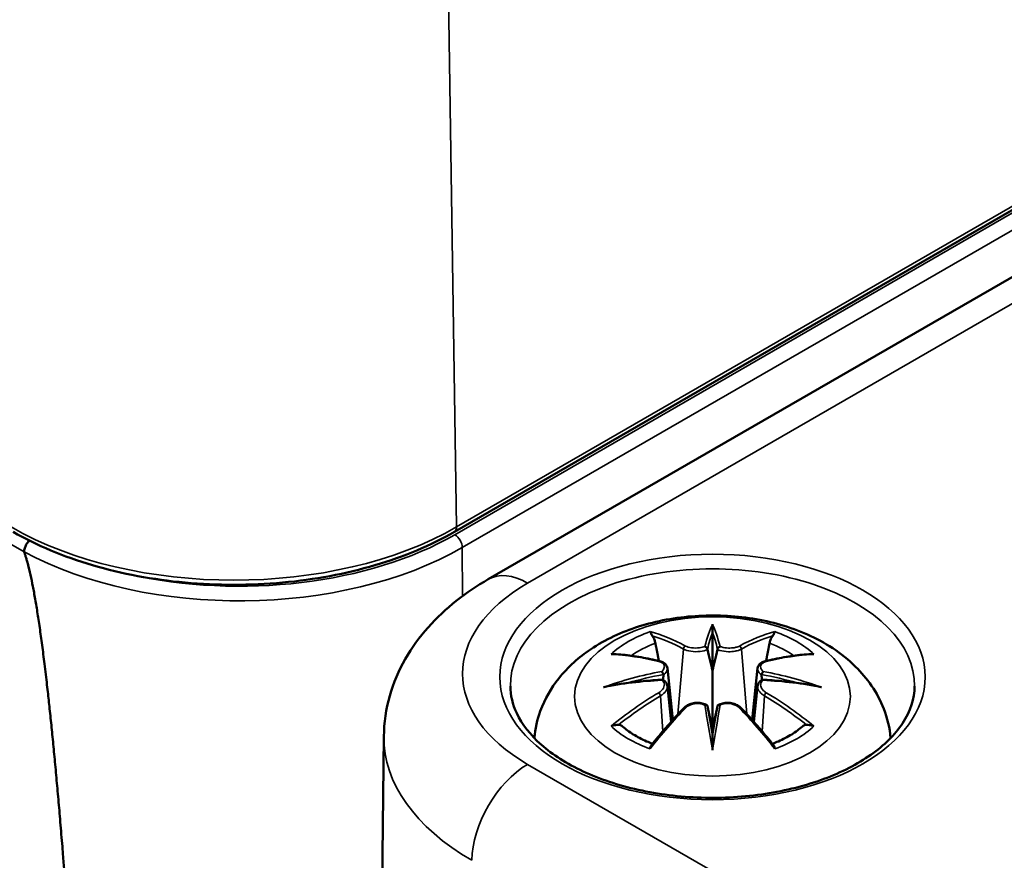
# Model space of a CAD drawing. Units: millimetres. Extents: x 16 to 414, y 6 to 292.
# Drawn here: x 354 to 363, y 112 to 120 of the extents above; entities that cross this region are included whole.
import ezdxf

# ---------------------------------------------------------------- set-up
doc = ezdxf.new("R2010")
doc.units = ezdxf.units.MM
doc.layers.add('Sichtbar (ISO)', color=7, linetype='Continuous', lineweight=50)
doc.layers.add('Sichtbar schmal (ISO)', color=7, linetype='Continuous', lineweight=35)

msp = doc.modelspace()

# ---------------------------------------------------------------- linework, layer by layer
at = {"layer": 'Sichtbar (ISO)'}
for p, q in [((357.6756, 115.0951), (381.8233, 129.0326)), ((357.9986, 114.6442), (382.2524, 128.6429)), ((360.1327, 114.137), (360.1327, 113.7767)), ((359.7033, 113.7984), (359.756, 113.3067)), ((360.5622, 113.7984), (360.5094, 113.3067)), ((359.7032, 113.6271), (359.7396, 113.2884)), ((360.5622, 113.6271), (360.5259, 113.2884)), ((357.0047, 113.1479), (356.9685, 109.7544)), ((360.1327, 113.1495), (360.1327, 113.2134))]:
    msp.add_line(p, q, dxfattribs=at)
for centre, major_axis, ratio, start_param, end_param in [((360.0488, 114.2517), (-0.1292, 0.6184), 0.0368, 2.026362, 2.439039), ((360.2166, 114.2517), (-0.1292, -0.6184), 0.0368, 0.702553, 1.115231), ((359.5552, 113.9668), (0.0108, -0.6839), 0.16622, 1.14583, 1.219534), ((360.7102, 113.9668), (0.0108, 0.6839), 0.16622, 1.922058, 1.995762), ((360.0488, 113.5851), (0.1312, -0.6053), 0.00679, 0.908171, 1.320849), ((360.2166, 113.5851), (0.1312, 0.6053), 0.00679, 1.820744, 2.233421)]:
    msp.add_ellipse(centre, major_axis=major_axis, ratio=ratio, start_param=start_param, end_param=end_param, dxfattribs=at)
for points, degree, knots in [([(353.4768, 115.0951), (353.6993, 114.9667), (353.9551, 114.8596), (354.5094, 114.6966), (354.8078, 114.6407), (355.4196, 114.5848), (355.7328, 114.5848), (356.3446, 114.6407), (356.643, 114.6966), (357.1973, 114.8596), (357.4531, 114.9667), (357.6756, 115.0951)], 3, [1.570796, 1.570796, 1.570796, 1.570796, 1.884956, 1.884956, 2.199115, 2.199115, 2.513274, 2.513274, 2.827433, 2.827433, 3.141593, 3.141593, 3.141593, 3.141593]), ([(353.5809, 114.9055), (353.581, 114.9162), (353.5828, 114.9278), (353.5898, 114.9516), (353.5949, 114.9636), (353.6078, 114.9862), (353.6154, 114.9967), (353.6259, 115.0081), (353.6281, 115.0104), (353.6303, 115.0125)], 3, [-0.03108645, -0.03108645, -0.03108645, -0.03108645, -0.02327457, -0.02327457, -0.01546208, -0.01546208, -0.0076484, -0.0076484, -0.00563288, -0.00563288, -0.00563288, -0.00563288]), ([(353.5812, 114.9039), (353.5812, 114.904), (353.5812, 114.9041), (353.581, 114.9046), (353.5809, 114.9051), (353.5809, 114.9055)], 3, [0.3958931088, 0.3958931088, 0.3958931088, 0.3958931088, 0.3959426698, 0.3959426698, 0.3962408874, 0.3962408874, 0.3962408874, 0.3962408874]), ([(354.0504, 110.6673), (353.9897, 111.5594), (353.8791, 112.8826), (353.7018, 114.568), (353.5812, 114.9039)], 2, [0, 0, 0, 0.2146752, 0.4001913, 0.8697873, 0.8697873, 0.8697873]), ([(357.0047, 113.1479), (357.0061, 113.2787), (357.0255, 113.4091), (357.0959, 113.6576), (357.1467, 113.7757), (357.2712, 113.9941), (357.3448, 114.0947), (357.5083, 114.2787), (357.5981, 114.3622), (357.7898, 114.5141), (357.8918, 114.5825), (357.9986, 114.6442)], 3, [0.7915663, 0.7915663, 0.7915663, 0.7915663, 0.9474123, 0.9474123, 1.1032583, 1.1032583, 1.2591043, 1.2591043, 1.4149503, 1.4149503, 1.5707963, 1.5707963, 1.5707963, 1.5707963]), ([(358.4367, 113.133), (358.4447, 113.2215), (358.4645, 113.308), (358.5362, 113.5059), (358.5979, 113.6104), (358.7584, 113.8124), (358.8622, 113.9027), (359.1145, 114.0726), (359.2682, 114.1424), (359.6026, 114.2489), (359.7849, 114.2817), (360.1513, 114.3061), (360.3352, 114.298), (360.6952, 114.2406), (360.8712, 114.1913), (361.2025, 114.0441), (361.359, 113.9467), (361.6047, 113.7044), (361.7015, 113.5705), (361.7971, 113.3236), (361.82, 113.2295), (361.8287, 113.133)], 3, [2.408084, 2.408084, 2.408084, 2.408084, 2.562281, 2.562281, 2.786209, 2.786209, 3.065072, 3.065072, 3.422857, 3.422857, 3.812233, 3.812233, 4.196577, 4.196577, 4.583042, 4.583042, 4.968213, 4.968213, 5.277731, 5.277731, 5.445897, 5.445897, 5.445897, 5.445897]), ([(360.1327, 114.2154), (360.1327, 114.215), (360.1327, 114.2147), (360.1327, 114.1944), (360.1327, 114.1697), (360.1327, 114.149), (360.1327, 114.1449), (360.1327, 114.1398), (360.1327, 114.1384), (360.1327, 114.137)], 3, [-0.02418649, -0.02418649, -0.02418649, -0.02418649, -0.02384234, -0.02384234, -0.00425843, -0.00425843, -0.00098565, -0.00098565, 0, 0, 0, 0]), ([(359.5598, 114.1057), (359.559, 114.1068), (359.5582, 114.108), (359.5537, 114.115), (359.5505, 114.1211), (359.544, 114.1346), (359.5414, 114.1413), (359.5393, 114.1456), (359.5392, 114.1457), (359.5392, 114.1458)], 3, [0.05525664, 0.05525664, 0.05525664, 0.05525664, 0.05672921, 0.05672921, 0.06404696, 0.06404696, 0.07427772, 0.07427772, 0.07452291, 0.07452291, 0.07452291, 0.07452291]), ([(359.5598, 114.1057), (359.5608, 114.1044), (359.5617, 114.1031), (359.5689, 114.0922), (359.5756, 114.079), (359.5838, 114.0575), (359.5871, 114.0459), (359.5893, 114.0353)], 3, [0.03721232, 0.03721232, 0.03721232, 0.03721232, 0.03823639, 0.03823639, 0.04585762, 0.04585762, 0.05210577, 0.05210577, 0.05210577, 0.05210577]), ([(360.6761, 114.0353), (360.6782, 114.0459), (360.6816, 114.0575), (360.6898, 114.079), (360.6965, 114.0922), (360.7038, 114.1031), (360.7046, 114.1044), (360.7056, 114.1057)], 3, [0.0701982, 0.0701982, 0.0701982, 0.0701982, 0.07644635, 0.07644635, 0.08406758, 0.08406758, 0.08509165, 0.08509165, 0.08509165, 0.08509165]), ([(360.7262, 114.1458), (360.7262, 114.1457), (360.7261, 114.1456), (360.7239, 114.1412), (360.7213, 114.1343), (360.7143, 114.1198), (360.7106, 114.113), (360.706, 114.1063), (360.7058, 114.106), (360.7056, 114.1057)], 3, [-0.00021315, -0.00021315, -0.00021315, -0.00021315, 0, 0, 0.00914199, 0.00914199, 0.01622287, 0.01622287, 0.01656716, 0.01656716, 0.01656716, 0.01656716]), ([(360.0845, 113.9792), (360.084, 113.982), (360.083, 113.9848), (360.0801, 113.9902), (360.0781, 113.9928), (360.0736, 113.9972), (360.0712, 113.9991), (360.0661, 114.002), (360.0634, 114.0031), (360.0606, 114.0038), (360.0606, 114.0038), (360.0605, 114.0038)], 3, [0, 0, 0, 0, 0.001839132, 0.001839132, 0.003776606, 0.003776606, 0.005601033, 0.005601033, 0.007464701, 0.007464701, 0.007505488, 0.007505488, 0.007505488, 0.007505488]), ([(360.181, 113.9792), (360.1809, 113.979), (360.1809, 113.9788), (360.1806, 113.9774), (360.1804, 113.9763), (360.1802, 113.9754)], 3, [0.012532802, 0.012532802, 0.012532802, 0.012532802, 0.012775146, 0.012775146, 0.014086245, 0.014086245, 0.014086245, 0.014086245]), ([(360.2049, 114.0038), (360.2048, 114.0038), (360.2048, 114.0038), (360.202, 114.0031), (360.1993, 114.002), (360.1942, 113.9991), (360.1918, 113.9972), (360.1873, 113.9928), (360.1853, 113.9902), (360.1824, 113.9848), (360.1814, 113.982), (360.181, 113.9792)], 3, [-0.000040907, -0.000040907, -0.000040907, -0.000040907, 0, 0, 0.001869145, 0.001869145, 0.003698934, 0.003698934, 0.005642102, 0.005642102, 0.007486638, 0.007486638, 0.007486638, 0.007486638]), ([(359.1669, 113.9309), (359.1672, 113.9309), (359.1675, 113.931), (359.1773, 113.9328), (359.1868, 113.9334), (359.196, 113.9328)], 3, [-0.000213296, -0.000213296, -0.000213296, -0.000213296, 0, 0, 0.006017673, 0.006017673, 0.006017673, 0.006017673]), ([(359.196, 113.9328), (359.2241, 113.931), (359.2524, 113.9286), (359.3093, 113.9228), (359.338, 113.9193), (359.3957, 113.9114), (359.4247, 113.9068), (359.483, 113.8967), (359.5123, 113.8911), (359.5712, 113.8789), (359.6008, 113.8722), (359.6305, 113.8651)], 3, [2.7936604, 2.7936604, 2.7936604, 2.7936604, 2.8281217, 2.8281217, 2.8625829, 2.8625829, 2.8970442, 2.8970442, 2.9315055, 2.9315055, 2.9659667, 2.9659667, 2.9659667, 2.9659667]), ([(360.6349, 113.8651), (360.6646, 113.8722), (360.6942, 113.8789), (360.7531, 113.8911), (360.7824, 113.8967), (360.8407, 113.9068), (360.8697, 113.9114), (360.9274, 113.9193), (360.9561, 113.9228), (361.013, 113.9286), (361.0413, 113.931), (361.0694, 113.9328)], 3, [3.3172186, 3.3172186, 3.3172186, 3.3172186, 3.3516799, 3.3516799, 3.3861411, 3.3861411, 3.4206024, 3.4206024, 3.4550636, 3.4550636, 3.4895249, 3.4895249, 3.4895249, 3.4895249]), ([(361.0694, 113.9328), (361.0786, 113.9334), (361.0881, 113.9328), (361.0979, 113.931), (361.0982, 113.9309), (361.0985, 113.9309)], 3, [0.067363657, 0.067363657, 0.067363657, 0.067363657, 0.074276745, 0.074276745, 0.074521763, 0.074521763, 0.074521763, 0.074521763]), ([(359.6305, 113.8651), (359.6378, 113.8633), (359.6448, 113.8611), (359.6581, 113.8556), (359.6644, 113.8524), (359.676, 113.8448), (359.6813, 113.8404), (359.6906, 113.8303), (359.6946, 113.8246), (359.7006, 113.8121), (359.7025, 113.8053), (359.7033, 113.7984)], 3, [0.16533437, 0.16533437, 0.16533437, 0.16533437, 0.16998705, 0.16998705, 0.17463973, 0.17463973, 0.17929241, 0.17929241, 0.18394509, 0.18394509, 0.18859777, 0.18859777, 0.18859777, 0.18859777]), ([(360.5622, 113.7984), (360.5629, 113.8053), (360.5648, 113.8121), (360.5708, 113.8246), (360.5748, 113.8303), (360.5841, 113.8404), (360.5894, 113.8448), (360.601, 113.8524), (360.6073, 113.8556), (360.6206, 113.8611), (360.6276, 113.8633), (360.6349, 113.8651)], 3, [0.14207097, 0.14207097, 0.14207097, 0.14207097, 0.14672365, 0.14672365, 0.15137633, 0.15137633, 0.15602901, 0.15602901, 0.16068169, 0.16068169, 0.16533437, 0.16533437, 0.16533437, 0.16533437]), ([(359.6579, 113.6886), (359.6267, 113.6869), (359.5955, 113.6849), (359.5334, 113.6802), (359.5024, 113.6775), (359.4407, 113.6715), (359.4099, 113.6682), (359.3486, 113.6609), (359.318, 113.6569), (359.2572, 113.6483), (359.2269, 113.6436), (359.1967, 113.6387)], 3, [3.2877889, 3.2877889, 3.2877889, 3.2877889, 3.3174406, 3.3174406, 3.3470923, 3.3470923, 3.376744, 3.376744, 3.4063957, 3.4063957, 3.4360473, 3.4360473, 3.4360473, 3.4360473]), ([(359.6494, 113.7665), (359.6494, 113.7665), (359.6494, 113.7664), (359.651, 113.7651), (359.6526, 113.7633), (359.6557, 113.7592), (359.6572, 113.7569), (359.6601, 113.7515), (359.6614, 113.7486), (359.6637, 113.7428), (359.6646, 113.7399), (359.6653, 113.7372)], 3, [-0.000040907, -0.000040907, -0.000040907, -0.000040907, 0, 0, 0.001869145, 0.001869145, 0.003698934, 0.003698934, 0.005642101, 0.005642101, 0.007486638, 0.007486638, 0.007486638, 0.007486638]), ([(359.6611, 113.6878), (359.6603, 113.6883), (359.6595, 113.6885), (359.6572, 113.6887), (359.6557, 113.6882), (359.6526, 113.6864), (359.651, 113.6851), (359.6494, 113.6832), (359.6494, 113.6832), (359.6494, 113.6832)], 3, [0.002624617, 0.002624617, 0.002624617, 0.002624617, 0.003776606, 0.003776606, 0.005601033, 0.005601033, 0.007464701, 0.007464701, 0.007505488, 0.007505488, 0.007505488, 0.007505488]), ([(359.6611, 113.6878), (359.6656, 113.6852), (359.6698, 113.6822), (359.6778, 113.6757), (359.6815, 113.6722), (359.6882, 113.6645), (359.6912, 113.6603), (359.6963, 113.6515), (359.6984, 113.6469), (359.7016, 113.6372), (359.7026, 113.6322), (359.7032, 113.6271)], 3, [0.12250895, 0.12250895, 0.12250895, 0.12250895, 0.12578756, 0.12578756, 0.12906617, 0.12906617, 0.13234477, 0.13234477, 0.13562338, 0.13562338, 0.13890199, 0.13890199, 0.13890199, 0.13890199]), ([(359.6653, 113.7372), (359.6653, 113.737), (359.6654, 113.7368), (359.6656, 113.7355), (359.6657, 113.7344), (359.6657, 113.7332)], 3, [0.012532802, 0.012532802, 0.012532802, 0.012532802, 0.012775146, 0.012775146, 0.014086245, 0.014086245, 0.014086245, 0.014086245]), ([(360.1327, 113.7767), (360.1327, 113.7216), (360.1327, 113.667), (360.1327, 113.4912), (360.1327, 113.3462), (360.1327, 113.2134)], 3, [-16.8919072, -16.8919072, -16.8919072, -16.8919072, -16.8584313, -16.8584313, -16.7731317, -16.7731317, -16.7731317, -16.7731317]), ([(360.5622, 113.6271), (360.5628, 113.6322), (360.5638, 113.6372), (360.567, 113.6469), (360.5691, 113.6515), (360.5742, 113.6603), (360.5772, 113.6645), (360.5839, 113.6722), (360.5876, 113.6757), (360.5956, 113.6822), (360.5998, 113.6852), (360.6043, 113.6878)], 3, [0.35710112, 0.35710112, 0.35710112, 0.35710112, 0.36037973, 0.36037973, 0.36365833, 0.36365833, 0.36693694, 0.36693694, 0.37021555, 0.37021555, 0.37349415, 0.37349415, 0.37349415, 0.37349415]), ([(360.6001, 113.7372), (360.6008, 113.7399), (360.6017, 113.7428), (360.604, 113.7486), (360.6054, 113.7515), (360.6083, 113.7569), (360.6098, 113.7592), (360.6128, 113.7633), (360.6144, 113.7651), (360.616, 113.7664), (360.616, 113.7665), (360.616, 113.7665)], 3, [0, 0, 0, 0, 0.001839132, 0.001839132, 0.003776606, 0.003776606, 0.005601033, 0.005601033, 0.007464701, 0.007464701, 0.007505488, 0.007505488, 0.007505488, 0.007505488]), ([(360.616, 113.6832), (360.616, 113.6832), (360.616, 113.6832), (360.6144, 113.6851), (360.6128, 113.6864), (360.6098, 113.6882), (360.6083, 113.6887), (360.606, 113.6885), (360.6051, 113.6883), (360.6043, 113.6878)], 3, [-0.000040907, -0.000040907, -0.000040907, -0.000040907, 0, 0, 0.001869145, 0.001869145, 0.003698934, 0.003698934, 0.004854308, 0.004854308, 0.004854308, 0.004854308]), ([(361.0687, 113.6387), (361.0385, 113.6436), (361.0082, 113.6483), (360.9474, 113.6569), (360.9168, 113.6609), (360.8555, 113.6682), (360.8248, 113.6715), (360.763, 113.6775), (360.732, 113.6802), (360.6699, 113.6849), (360.6387, 113.6869), (360.6075, 113.6886)], 3, [2.847138, 2.847138, 2.847138, 2.847138, 2.8767897, 2.8767897, 2.9064413, 2.9064413, 2.936093, 2.936093, 2.9657447, 2.9657447, 2.9953964, 2.9953964, 2.9953964, 2.9953964]), ([(362.0568, 113.6264), (362.0555, 113.5076), (362.0176, 113.388), (361.871, 113.166), (361.7691, 113.0639), (361.5136, 112.8845), (361.3622, 112.8065), (361.0223, 112.6804), (360.8338, 112.6323), (360.4384, 112.5718), (360.2315, 112.5595), (359.821, 112.5723), (359.6175, 112.5975), (359.2358, 112.6824), (359.0576, 112.7421), (358.745, 112.8882), (358.6106, 112.9746), (358.3971, 113.1633), (358.3186, 113.2654), (358.2296, 113.4542), (358.2095, 113.5404), (358.2086, 113.6264)], 3, [3.933159, 3.933159, 3.933159, 3.933159, 4.29126, 4.29126, 4.615032, 4.615032, 4.926515, 4.926515, 5.238482, 5.238482, 5.55189, 5.55189, 5.865699, 5.865699, 6.178693, 6.178693, 6.490131, 6.490131, 6.80317, 6.80317, 7.062415, 7.062415, 7.062415, 7.062415]), ([(359.0939, 113.6158), (359.095, 113.6161), (359.0962, 113.6164), (359.1335, 113.6265), (359.1678, 113.6339), (359.1967, 113.6387)], 3, [-0.02418649, -0.02418649, -0.02418649, -0.02418649, -0.02384234, -0.02384234, -0.01301722, -0.01301722, -0.01301722, -0.01301722]), ([(361.1715, 113.6158), (361.1704, 113.6161), (361.1692, 113.6164), (361.1319, 113.6265), (361.0976, 113.6339), (361.0687, 113.6387)], 3, [-0.02418649, -0.02418649, -0.02418649, -0.02418649, -0.02384234, -0.02384234, -0.01301722, -0.01301722, -0.01301722, -0.01301722]), ([(359.551, 113.0653), (359.5713, 113.0906), (359.5916, 113.1156), (359.6324, 113.1648), (359.6529, 113.189), (359.6939, 113.2368), (359.7145, 113.2603), (359.7557, 113.3065), (359.7764, 113.3292), (359.8178, 113.3739), (359.8385, 113.3959), (359.8593, 113.4174)], 3, [2.8000625, 2.8000625, 2.8000625, 2.8000625, 2.8332433, 2.8332433, 2.8664242, 2.8664242, 2.899605, 2.899605, 2.9327859, 2.9327859, 2.9659667, 2.9659667, 2.9659667, 2.9659667]), ([(359.8593, 113.4174), (359.8694, 113.428), (359.8817, 113.4372), (359.9088, 113.4523), (359.9238, 113.4581), (359.9551, 113.4662), (359.9714, 113.4683), (360.0042, 113.4687), (360.0203, 113.467), (360.0514, 113.4595), (360.0661, 113.4539), (360.0793, 113.4464)], 3, [0.33066874, 0.33066874, 0.33066874, 0.33066874, 0.3392314, 0.3392314, 0.34779406, 0.34779406, 0.35635672, 0.35635672, 0.36491938, 0.36491938, 0.37348204, 0.37348204, 0.37348204, 0.37348204]), ([(360.0605, 113.4459), (360.0606, 113.4459), (360.0606, 113.4459), (360.0634, 113.447), (360.0661, 113.4478), (360.0712, 113.4484), (360.0736, 113.4483), (360.0781, 113.4472), (360.0801, 113.4462), (360.083, 113.4434), (360.084, 113.4416), (360.0845, 113.4396)], 3, [-0.000040907, -0.000040907, -0.000040907, -0.000040907, 0, 0, 0.001869145, 0.001869145, 0.003698934, 0.003698934, 0.005642102, 0.005642102, 0.007486638, 0.007486638, 0.007486638, 0.007486638]), ([(360.0845, 113.4396), (360.0845, 113.4394), (360.0845, 113.4393), (360.0848, 113.4382), (360.085, 113.4373), (360.0852, 113.4362)], 3, [0.012532802, 0.012532802, 0.012532802, 0.012532802, 0.012775146, 0.012775146, 0.014086245, 0.014086245, 0.014086245, 0.014086245]), ([(360.181, 113.4396), (360.1814, 113.4416), (360.1824, 113.4434), (360.1853, 113.4462), (360.1873, 113.4472), (360.1918, 113.4483), (360.1942, 113.4484), (360.1993, 113.4478), (360.202, 113.447), (360.2048, 113.4459), (360.2048, 113.4459), (360.2049, 113.4459)], 3, [0, 0, 0, 0, 0.001839132, 0.001839132, 0.003776606, 0.003776606, 0.005601033, 0.005601033, 0.007464701, 0.007464701, 0.007505488, 0.007505488, 0.007505488, 0.007505488]), ([(360.1861, 113.4464), (360.1993, 113.4539), (360.214, 113.4595), (360.2451, 113.467), (360.2612, 113.4687), (360.294, 113.4683), (360.3103, 113.4662), (360.3416, 113.4581), (360.3566, 113.4523), (360.3837, 113.4372), (360.396, 113.428), (360.4062, 113.4174)], 3, [0.12252107, 0.12252107, 0.12252107, 0.12252107, 0.13108373, 0.13108373, 0.13964639, 0.13964639, 0.14820905, 0.14820905, 0.15677171, 0.15677171, 0.16533437, 0.16533437, 0.16533437, 0.16533437]), ([(360.4062, 113.4174), (360.4269, 113.3959), (360.4476, 113.3739), (360.489, 113.3292), (360.5097, 113.3065), (360.5509, 113.2603), (360.5715, 113.2368), (360.6125, 113.189), (360.633, 113.1648), (360.6738, 113.1156), (360.6941, 113.0906), (360.7144, 113.0653)], 3, [3.3172186, 3.3172186, 3.3172186, 3.3172186, 3.3503994, 3.3503994, 3.3835803, 3.3835803, 3.4167611, 3.4167611, 3.449942, 3.449942, 3.4831228, 3.4831228, 3.4831228, 3.4831228]), ([(359.2371, 113.2581), (359.2358, 113.2581), (359.2345, 113.258), (359.2264, 113.2577), (359.2182, 113.2572), (359.196, 113.2542), (359.1818, 113.2512), (359.1675, 113.246), (359.1672, 113.2459), (359.1669, 113.2458)], 3, [0.05525613, 0.05525613, 0.05525613, 0.05525613, 0.05672679, 0.05672679, 0.06404295, 0.06404295, 0.07427675, 0.07427675, 0.07452176, 0.07452176, 0.07452176, 0.07452176]), ([(359.2371, 113.2581), (359.2385, 113.2581), (359.2398, 113.2581), (359.251, 113.2578), (359.2617, 113.2548), (359.2722, 113.2484), (359.2749, 113.2464), (359.2774, 113.2441)], 3, [0.03721232, 0.03721232, 0.03721232, 0.03721232, 0.03823639, 0.03823639, 0.04585762, 0.04585762, 0.04849289, 0.04849289, 0.04849289, 0.04849289]), ([(359.5614, 113.0782), (359.5422, 113.0856), (359.5235, 113.0933), (359.4824, 113.1116), (359.4603, 113.1223), (359.4181, 113.1446), (359.3979, 113.1563), (359.3598, 113.1803), (359.3417, 113.1927), (359.3079, 113.218), (359.2921, 113.231), (359.2774, 113.2442)], 3, [1.3727009, 1.3727009, 1.3727009, 1.3727009, 1.4409314, 1.4409314, 1.5272655, 1.5272655, 1.6135996, 1.6135996, 1.6999338, 1.6999338, 1.7862679, 1.7862679, 1.7862679, 1.7862679]), ([(360.988, 113.2442), (360.9733, 113.231), (360.9575, 113.218), (360.9237, 113.1927), (360.9057, 113.1803), (360.8675, 113.1563), (360.8473, 113.1446), (360.8051, 113.1223), (360.783, 113.1116), (360.7419, 113.0933), (360.7232, 113.0856), (360.704, 113.0782)], 3, [6.0677137, 6.0677137, 6.0677137, 6.0677137, 6.1540479, 6.1540479, 6.240382, 6.240382, 6.3267161, 6.3267161, 6.4130503, 6.4130503, 6.4812807, 6.4812807, 6.4812807, 6.4812807]), ([(360.988, 113.2441), (360.9905, 113.2464), (360.9932, 113.2484), (361.0037, 113.2548), (361.0144, 113.2578), (361.0256, 113.2581), (361.027, 113.2581), (361.0284, 113.2581)], 3, [0.07381255, 0.07381255, 0.07381255, 0.07381255, 0.07644635, 0.07644635, 0.08406758, 0.08406758, 0.08509165, 0.08509165, 0.08509165, 0.08509165]), ([(361.0985, 113.2458), (361.0982, 113.2459), (361.0979, 113.246), (361.0833, 113.2513), (361.0687, 113.2544), (361.0452, 113.2574), (361.0364, 113.2578), (361.029, 113.2581), (361.0287, 113.2581), (361.0284, 113.2581)], 3, [-0.0002133, -0.0002133, -0.0002133, -0.0002133, 0, 0, 0.00914203, 0.00914203, 0.01622314, 0.01622314, 0.01656702, 0.01656702, 0.01656702, 0.01656702]), ([(360.1327, 113.1495), (360.1327, 113.1493), (360.1327, 113.1486), (360.1327, 113.1457), (360.1327, 113.1417), (360.1327, 113.1186), (360.1327, 113.0746), (360.1327, 113.0181), (360.1327, 113.0172), (360.1327, 113.0162)], 3, [-0.05033464, -0.05033464, -0.05033464, -0.05033464, -0.04825379, -0.04825379, -0.04134448, -0.04134448, 0, 0, 0.00072655, 0.00072655, 0.00072655, 0.00072655]), ([(359.5392, 113.0309), (359.5392, 113.0311), (359.5393, 113.0314), (359.5415, 113.0439), (359.5442, 113.0538), (359.549, 113.0625), (359.55, 113.064), (359.551, 113.0653)], 3, [-0.00021315, -0.00021315, -0.00021315, -0.00021315, 0, 0, 0.00914199, 0.00914199, 0.01129394, 0.01129394, 0.01129394, 0.01129394]), ([(360.7144, 113.0653), (360.7155, 113.0639), (360.7166, 113.0622), (360.7214, 113.0533), (360.724, 113.0436), (360.7261, 113.0314), (360.7262, 113.0311), (360.7262, 113.0309)], 3, [0.06130421, 0.06130421, 0.06130421, 0.06130421, 0.06404696, 0.06404696, 0.07427772, 0.07427772, 0.07452291, 0.07452291, 0.07452291, 0.07452291])]:
    msp.add_open_spline(points, degree=degree, knots=knots, dxfattribs=at)
for points, weights in [([(359.6227, 113.8669), (359.6067, 113.9478), (359.5893, 114.0353)], [1.01250376973, 1.00947970712, 1.00488362486]), ([(360.6761, 114.0353), (360.6588, 113.9478), (360.6427, 113.8669)], [1.00488362486, 1.00947970712, 1.01250376973])]:
    msp.add_rational_spline(points, weights, degree=2, dxfattribs=at)
for points in [[(360.0852, 113.9754), (360.0849, 113.9765), (360.0847, 113.9778), (360.0845, 113.9792)], [(360.5997, 113.7332), (360.5997, 113.7346), (360.5998, 113.7359), (360.6001, 113.7372)], [(360.1802, 113.4362), (360.1805, 113.4375), (360.1807, 113.4386), (360.181, 113.4396)]]:
    msp.add_open_spline(points, degree=3, dxfattribs=at)
at = {"layer": 'Sichtbar schmal (ISO)'}
for p, q in [((315.1126, 137.1071), (353.5812, 114.9039)), ((381.844, 129.0798), (357.6963, 115.1423)), ((381.8282, 129.0059), (357.6805, 115.0683)), ((357.7512, 114.9466), (381.8989, 128.8841)), ((358.3735, 114.6071), (382.6273, 128.6058)), ((357.6963, 115.1423), (357.614, 120.6295)), ((357.7512, 114.9466), (357.7546, 114.4847)), ((359.8569, 113.9801), (359.8044, 113.3595)), ((360.4085, 113.9801), (360.461, 113.3595)), ((359.639, 113.5359), (359.6589, 113.196)), ((360.6264, 113.5359), (360.6065, 113.196)), ((371.95, 105.0464), (358.3735, 112.8825))]:
    msp.add_line(p, q, dxfattribs=at)
for centre, major_axis, ratio, start_param, end_param in [((355.5762, 116.366), (-2.9982, 0), 0.577178, 0.785398, 2.356194), ((357.6256, 115.1817), (0.05, -0.0866), 0.577436, 0, 0.803075), ((355.6292, 116.2523), (-2.9009, 0), 0.577178, 1.196546, 2.356194), ((357.6805, 114.9867), (-0.05, 0.0866), 0.577436, 3.935941, 5.498011), ((355.6292, 116.1713), (3.0009, 0), 0.577178, 3.961099, 5.497787), ((360.1327, 113.6332), (-1.9241, 0), 0.577178, 3.135425, 6.289353), ((358.3735, 113.9946), (-0.3749, 0.6496), 0.577436, 5.498011, 6.283185), ((359.8675, 113.7448), (-2.1129, 0), 0.577178, 5.497787, 7.068583), ((360.5699, 111.1421), (-0.3016, 3.2051), 0.17026, 0.272315, 0.451427), ((359.6955, 111.1421), (0.3016, 3.2051), 0.17026, 5.831759, 6.01087), ((360.1327, 113.5883), (1.1336, 0), 0.577178, 2.121805, 2.590584), ((359.9741, 111.0504), (-0.9865, 3.0905), 0.5188, 5.784154, 5.964763), ((359.955, 111.0443), (-0.9789, 3.0668), 0.5188, 5.784154, 5.944761), ((360.5911, 111.1441), (-0.2992, 3.1805), 0.17026, 0.329565, 0.454629), ((359.6743, 111.1441), (0.2992, 3.1805), 0.17026, 5.828557, 5.95362), ((360.2913, 111.0504), (0.9865, 3.0905), 0.5188, 0.318423, 0.499032), ((360.3104, 111.0443), (0.9789, 3.0668), 0.5188, 0.338424, 0.499032), ((360.1327, 113.5883), (1.1336, 0), 0.577178, 0.551009, 1.019788), ((360.1327, 113.547), (1.0055, 0), 0.577178, 2.141715, 2.451184), ((359.8773, 113.9866), (-0.012, -0.0219), 0.750638, 3.869301, 5.380148), ((360.3881, 113.9866), (0.012, -0.0219), 0.750638, 0.903037, 2.413884), ((360.1327, 113.547), (1.0055, 0), 0.577178, 0.690408, 0.999878), ((360.2444, 111.2064), (2.2262, -2.3598), 0.614761, 2.385267, 2.565876), ((360.021, 111.2064), (2.2262, 2.3598), 0.614761, 0.575717, 0.756326), ((359.6246, 113.8408), (0.0059, 0.0243), 0.57368, 0, 0.66195), ((360.6408, 113.8408), (-0.0059, 0.0243), 0.57368, 5.621235, 6.283185), ((360.1709, 110.9118), (-3.1555, -0.6376), 0.901383, 4.695573, 4.874684), ((360.1728, 110.9027), (3.1313, 0.6327), 0.901383, 1.550778, 1.659426), ((360.0926, 110.9027), (3.1313, -0.6327), 0.901383, 1.482166, 1.590815), ((360.0945, 110.9118), (-3.1555, 0.6376), 0.901383, 4.550094, 4.729205), ((360.1709, 111.4165), (3.1959, -0.3871), 0.700931, 1.818828, 1.997939), ((360.0945, 111.4165), (3.1959, 0.3871), 0.700931, 1.143653, 1.322765), ((360.2444, 111.0233), (-1.852, -2.6636), 0.71537, 4.149702, 4.330311), ((360.2579, 111.0139), (1.8377, 2.6431), 0.71537, 1.008109, 1.168717), ((359.6246, 113.5459), (0.0128, -0.0215), 0.372754, 0.880301, 2.391148), ((360.6408, 113.5459), (-0.0128, -0.0215), 0.372754, 3.892037, 5.402884), ((360.0075, 111.0139), (1.8377, -2.6431), 0.71537, 1.972876, 2.133484), ((360.021, 111.0233), (-1.852, 2.6636), 0.71537, 5.094467, 5.275076), ((359.9741, 111.1793), (1.4368, 2.9086), 0.418191, 0.920817, 1.101426), ((359.8773, 113.4001), (-0.018, 0.0173), 0.549712, 5.296647, 6.283185), ((360.5699, 111.1863), (0.6161, -3.1598), 0.030192, 3.909736, 4.088847), ((360.5911, 111.1904), (-0.6114, 3.1355), 0.030192, 0.764941, 0.890005), ((359.6955, 111.1863), (0.6161, 3.1598), 0.030192, 5.335931, 5.515042), ((359.6743, 111.1904), (-0.6114, -3.1355), 0.030192, 2.251588, 2.376651), ((360.3881, 113.4001), (0.018, 0.0173), 0.549712, 0, 0.986538), ((360.2913, 111.1793), (1.4368, -2.9086), 0.418191, 2.040166, 2.220776), ((360.1327, 113.5883), (-1.1336, 0), 0.577178, 0.551009, 1.019788), ((360.1327, 113.5883), (-1.1336, 0), 0.577178, 2.121805, 2.590584), ((359.8675, 113.1377), (-2.8629, 0), 0.577178, 6.277017, 7.068583), ((358.3735, 112.27), (-0.3749, -0.6496), 0.577436, 3.926767, 5.488837)]:
    msp.add_ellipse(centre, major_axis=major_axis, ratio=ratio, start_param=start_param, end_param=end_param, dxfattribs=at)
for centre, major_axis in [((360.1327, 113.7142), (2.0241, 0)), ((360.1327, 113.529), (-1.3125, 0))]:
    msp.add_ellipse(centre, major_axis=major_axis, ratio=0.577178, dxfattribs=at)
for points, knots in [([(359.8569, 113.9801), (359.8914, 113.9597), (359.9563, 113.9501), (360.0407, 113.9607), (360.0653, 113.967), (360.0852, 113.9754)], [-0.16533437, -0.16533437, -0.16533437, -0.16533437, -0.13526757, -0.13526757, -0.12205905, -0.12205905, -0.12205905, -0.12205905]), ([(360.0605, 114.0038), (360.0453, 113.9984), (360.0275, 113.9944), (359.9594, 113.9857), (359.9045, 113.9929), (359.8753, 114.0089)], [0.12403853, 0.12403853, 0.12403853, 0.12403853, 0.13526757, 0.13526757, 0.16533437, 0.16533437, 0.16533437, 0.16533437]), ([(360.1802, 113.9754), (360.1875, 113.9723), (360.1954, 113.9695), (360.2282, 113.9599), (360.2564, 113.9556), (360.3063, 113.9544), (360.3277, 113.9559), (360.3623, 113.962), (360.3761, 113.9657), (360.3957, 113.9733), (360.4025, 113.9766), (360.4085, 113.9801)], [-0.20860969, -0.20860969, -0.20860969, -0.20860969, -0.20374404, -0.20374404, -0.18967853, -0.18967853, -0.1788589, -0.1788589, -0.17053611, -0.17053611, -0.16533437, -0.16533437, -0.16533437, -0.16533437]), ([(360.3901, 114.0089), (360.3851, 114.0062), (360.3793, 114.0036), (360.3626, 113.9977), (360.351, 113.9948), (360.3217, 113.9902), (360.3036, 113.9892), (360.2615, 113.9905), (360.2376, 113.9941), (360.2129, 114.0011), (360.2088, 114.0024), (360.2049, 114.0038)], [0.16533437, 0.16533437, 0.16533437, 0.16533437, 0.17053611, 0.17053611, 0.1788589, 0.1788589, 0.18967853, 0.18967853, 0.20374404, 0.20374404, 0.2066302, 0.2066302, 0.2066302, 0.2066302]), ([(359.6207, 113.862), (359.6276, 113.8603), (359.6342, 113.8582), (359.6495, 113.8515), (359.6573, 113.8464), (359.6707, 113.8326), (359.6748, 113.8235), (359.6754, 113.8009), (359.6692, 113.7871), (359.6549, 113.7716), (359.6522, 113.769), (359.6494, 113.7665)], [0.16533437, 0.16533437, 0.16533437, 0.16533437, 0.17053611, 0.17053611, 0.1788589, 0.1788589, 0.18967853, 0.18967853, 0.20374404, 0.20374404, 0.2066302, 0.2066302, 0.2066302, 0.2066302]), ([(359.6657, 113.7332), (359.672, 113.738), (359.6776, 113.743), (359.6966, 113.7632), (359.7039, 113.7796), (359.7035, 113.796), (359.7034, 113.7972), (359.7033, 113.7984)], [-0.20860969, -0.20860969, -0.20860969, -0.20860969, -0.20374404, -0.20374404, -0.18967853, -0.18967853, -0.18859777, -0.18859777, -0.18859777, -0.18859777]), ([(360.5625, 113.7982), (360.5616, 113.7909), (360.5624, 113.7834), (360.5705, 113.7611), (360.5826, 113.7462), (360.5997, 113.7332)], [-0.14207097, -0.14207097, -0.14207097, -0.14207097, -0.13526757, -0.13526757, -0.12205905, -0.12205905, -0.12205905, -0.12205905]), ([(360.616, 113.7665), (360.6048, 113.7764), (360.5969, 113.7872), (360.5828, 113.826), (360.6045, 113.8523), (360.6447, 113.862)], [0.12403853, 0.12403853, 0.12403853, 0.12403853, 0.13526757, 0.13526757, 0.16533437, 0.16533437, 0.16533437, 0.16533437]), ([(359.6494, 113.6832), (359.6606, 113.6755), (359.6685, 113.6657), (359.6826, 113.6259), (359.6609, 113.5889), (359.6207, 113.5648)], [0.12403853, 0.12403853, 0.12403853, 0.12403853, 0.13526757, 0.13526757, 0.16533437, 0.16533437, 0.16533437, 0.16533437]), ([(360.5623, 113.6271), (360.5615, 113.6205), (360.562, 113.6138), (360.5673, 113.5911), (360.5774, 113.5749), (360.6021, 113.5515), (360.6137, 113.5432), (360.6264, 113.5359)], [-0.35710112, -0.35710112, -0.35710112, -0.35710112, -0.35162378, -0.35162378, -0.33872837, -0.33872837, -0.33066874, -0.33066874, -0.33066874, -0.33066874]), ([(360.6447, 113.5648), (360.6339, 113.5713), (360.6242, 113.5787), (360.6034, 113.5992), (360.5948, 113.6132), (360.588, 113.6429), (360.5919, 113.6587), (360.6065, 113.6757), (360.6109, 113.6796), (360.616, 113.6832)], [0.33066874, 0.33066874, 0.33066874, 0.33066874, 0.33872837, 0.33872837, 0.35162378, 0.35162378, 0.36682602, 0.36682602, 0.37196457, 0.37196457, 0.37196457, 0.37196457]), ([(359.8753, 113.4179), (359.8831, 113.426), (359.8928, 113.4335), (359.921, 113.4497), (359.9416, 113.4567), (359.9883, 113.4635), (360.0149, 113.4617), (360.0461, 113.4523), (360.0535, 113.4493), (360.0605, 113.4459)], [0.33066874, 0.33066874, 0.33066874, 0.33066874, 0.33872837, 0.33872837, 0.35162378, 0.35162378, 0.36682602, 0.36682602, 0.37196457, 0.37196457, 0.37196457, 0.37196457]), ([(360.2049, 113.4459), (360.2201, 113.4534), (360.2379, 113.4585), (360.306, 113.4662), (360.3609, 113.4483), (360.3901, 113.4179)], [0.12403853, 0.12403853, 0.12403853, 0.12403853, 0.13526757, 0.13526757, 0.16533437, 0.16533437, 0.16533437, 0.16533437])]:
    msp.add_open_spline(points, degree=3, knots=knots, dxfattribs=at)
msp.add_open_spline([(359.639, 113.5359), (359.6808, 113.5597), (359.7059, 113.5956), (359.703, 113.6272)], degree=3, dxfattribs=at)

doc.saveas('drawing.dxf')
